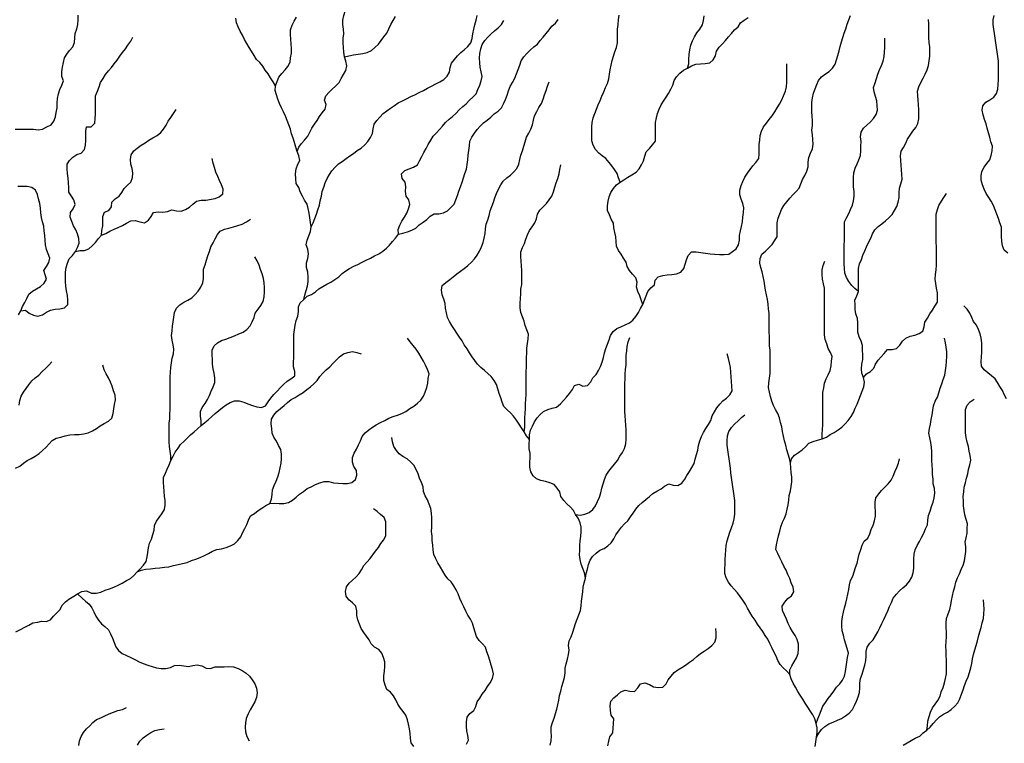
# Model space of a CAD drawing. Extents: x 467612 to 500000, y 3235684 to 3263430.
# Drawn here: x 492956 to 496132, y 3242286 to 3244620 of the extents above; entities that cross this region are included whole.
import ezdxf

# ---------------------------------------------------------------- set-up
doc = ezdxf.new("R2010")
doc.units = 0
doc.layers.add('HL_3271', color=59, linetype='CONTINUOUS')

msp = doc.modelspace()

# ---------------------------------------------------------------- linework, layer by layer
at = {"layer": 'HL_3271', "color": 3, "linetype": 'CONTINUOUS'}
for points in [[(494004, 3244500), (494002, 3244515), (494001, 3244530), (493999, 3244545), (493999, 3244560), (494002, 3244574), (494001, 3244589), (493998, 3244604), (493998, 3244619), (494002, 3244634), (494006, 3244648), (494011, 3244662), (494016, 3244676), (494022, 3244690), (494030, 3244703), (494041, 3244713), (494051, 3244724), (494061, 3244735), (494071, 3244746), (494081, 3244757), (494093, 3244767)], [(492941, 3244267), (492956, 3244267), (492971, 3244267), (492986, 3244267), (493001, 3244267), (493016, 3244265), (493030, 3244267), (493044, 3244274), (493057, 3244281), (493066, 3244293), (493072, 3244307), (493074, 3244321), (493077, 3244336), (493077, 3244351), (493078, 3244366), (493081, 3244381), (493086, 3244395), (493092, 3244409), (493097, 3244423), (493092, 3244437), (493092, 3244452), (493094, 3244467), (493097, 3244482), (493100, 3244497), (493108, 3244509), (493117, 3244521), (493127, 3244533), (493133, 3244546), (493134, 3244561), (493135, 3244576), (493140, 3244591), (493144, 3244605), (493145, 3244620), (493145, 3244635)], [(494893, 3244096), (494888, 3244110), (494883, 3244124), (494875, 3244137), (494866, 3244149), (494857, 3244160), (494847, 3244172), (494835, 3244181), (494824, 3244190), (494813, 3244201), (494806, 3244215), (494802, 3244229), (494802, 3244244), (494802, 3244259), (494802, 3244274), (494803, 3244289), (494806, 3244304), (494811, 3244317), (494817, 3244331), (494822, 3244345), (494828, 3244359), (494834, 3244373), (494840, 3244387), (494846, 3244401), (494852, 3244414), (494856, 3244429), (494858, 3244444), (494861, 3244458), (494864, 3244473), (494867, 3244488), (494871, 3244502), (494876, 3244516), (494881, 3244530), (494884, 3244545), (494884, 3244560), (494884, 3244575), (494884, 3244590), (494886, 3244605), (494888, 3244620), (494890, 3244635)], [(496143, 3243867), (496132, 3243877), (496126, 3243891), (496124, 3243906), (496123, 3243921), (496123, 3243936), (496123, 3243951), (496118, 3243965), (496113, 3243979), (496108, 3243993), (496103, 3244007), (496097, 3244021), (496090, 3244035), (496082, 3244047), (496074, 3244060), (496067, 3244073), (496062, 3244087), (496057, 3244102), (496057, 3244116), (496060, 3244131), (496067, 3244144), (496076, 3244156), (496085, 3244168), (496090, 3244182), (496093, 3244197), (496094, 3244212), (496089, 3244226), (496085, 3244241), (496081, 3244255), (496077, 3244270), (496073, 3244284), (496068, 3244298), (496064, 3244313), (496061, 3244328), (496063, 3244342), (496072, 3244354), (496085, 3244362), (496098, 3244370), (496107, 3244382), (496111, 3244396), (496112, 3244411), (496113, 3244426), (496113, 3244441), (496113, 3244456), (496113, 3244471), (496113, 3244486), (496111, 3244501), (496109, 3244516), (496107, 3244530), (496105, 3244545), (496103, 3244560), (496100, 3244575), (496098, 3244590), (496096, 3244605), (496096, 3244620), (496099, 3244634)], [(493781, 3244407), (493774, 3244420), (493765, 3244433), (493757, 3244445), (493748, 3244457), (493740, 3244470), (493731, 3244482), (493720, 3244492), (493712, 3244505), (493704, 3244518), (493696, 3244530), (493689, 3244543), (493681, 3244556), (493675, 3244570), (493667, 3244583), (493661, 3244597), (493655, 3244610), (493653, 3244625)], [(493781, 3244407), (493786, 3244421), (493792, 3244435), (493802, 3244446), (493812, 3244458), (493821, 3244469), (493828, 3244483), (493830, 3244497), (493833, 3244512), (493833, 3244527), (493832, 3244542), (493831, 3244557), (493830, 3244572), (493830, 3244587), (493835, 3244602), (493841, 3244615), (493849, 3244628)], [(493896, 3243952), (493903, 3243965), (493908, 3243979), (493913, 3243993), (493918, 3244007), (493923, 3244022), (493925, 3244036), (493929, 3244051), (493932, 3244066), (493937, 3244080), (493941, 3244094), (493948, 3244108), (493955, 3244121), (493963, 3244133), (493974, 3244144), (493984, 3244155), (493996, 3244163), (494009, 3244172), (494021, 3244181), (494033, 3244189), (494045, 3244198), (494058, 3244206), (494069, 3244216), (494079, 3244227), (494088, 3244240), (494094, 3244253), (494096, 3244268), (494099, 3244283), (494108, 3244295), (494118, 3244306), (494128, 3244317), (494140, 3244326), (494152, 3244335), (494165, 3244343), (494177, 3244352), (494191, 3244358), (494204, 3244365), (494218, 3244372), (494231, 3244378), (494245, 3244385), (494258, 3244392), (494271, 3244399), (494284, 3244406), (494298, 3244413), (494311, 3244420), (494324, 3244427), (494335, 3244438), (494342, 3244451), (494345, 3244466), (494349, 3244480), (494358, 3244492), (494368, 3244504), (494379, 3244514), (494390, 3244523), (494401, 3244534), (494411, 3244545), (494416, 3244559), (494418, 3244574), (494421, 3244589), (494424, 3244603), (494428, 3244618), (494432, 3244633)], [(494004, 3244500), (494018, 3244504), (494033, 3244507), (494048, 3244509), (494063, 3244511), (494077, 3244514), (494091, 3244521), (494102, 3244530), (494113, 3244541), (494122, 3244553), (494131, 3244565), (494140, 3244577), (494147, 3244591), (494153, 3244604), (494161, 3244617), (494168, 3244630)], [(494178, 3243928), (494177, 3243943), (494182, 3243957), (494189, 3243970), (494197, 3243983), (494205, 3243996), (494210, 3244010), (494214, 3244024), (494211, 3244039), (494203, 3244051), (494201, 3244066), (494202, 3244081), (494199, 3244096), (494190, 3244108), (494188, 3244123), (494198, 3244134), (494212, 3244139), (494226, 3244144), (494239, 3244152), (494246, 3244165), (494253, 3244179), (494260, 3244192), (494267, 3244205), (494274, 3244218), (494282, 3244231), (494290, 3244244), (494300, 3244255), (494310, 3244266), (494320, 3244277), (494330, 3244288), (494341, 3244299), (494352, 3244308), (494363, 3244318), (494374, 3244329), (494385, 3244340), (494396, 3244349), (494407, 3244360), (494418, 3244370), (494428, 3244381), (494434, 3244395), (494440, 3244409), (494445, 3244423), (494448, 3244437), (494445, 3244452), (494441, 3244467), (494440, 3244481), (494439, 3244496), (494440, 3244511), (494443, 3244526), (494448, 3244540), (494456, 3244553), (494466, 3244564), (494477, 3244574), (494488, 3244584), (494499, 3244594), (494510, 3244605), (494518, 3244617)], [(494178, 3243928), (494192, 3243932), (494207, 3243936), (494221, 3243941), (494234, 3243948), (494245, 3243958), (494257, 3243967), (494269, 3243976), (494280, 3243986), (494293, 3243994), (494308, 3243994), (494323, 3243997), (494336, 3244004), (494347, 3244014), (494357, 3244025), (494363, 3244039), (494368, 3244053), (494373, 3244067), (494378, 3244081), (494383, 3244096), (494388, 3244110), (494392, 3244124), (494397, 3244138), (494399, 3244153), (494401, 3244168), (494403, 3244183), (494405, 3244198), (494407, 3244213), (494408, 3244228), (494414, 3244241), (494423, 3244254), (494432, 3244266), (494441, 3244277), (494452, 3244287), (494464, 3244296), (494476, 3244306), (494487, 3244316), (494499, 3244325), (494510, 3244336), (494517, 3244349), (494523, 3244363), (494528, 3244377), (494533, 3244391), (494538, 3244405), (494546, 3244418), (494553, 3244431), (494559, 3244445), (494564, 3244459), (494569, 3244473), (494574, 3244487), (494582, 3244500), (494592, 3244511), (494603, 3244522), (494614, 3244532), (494626, 3244541), (494635, 3244553), (494645, 3244564), (494654, 3244576), (494664, 3244587), (494673, 3244599), (494684, 3244609), (494693, 3244621)], [(495110, 3244464), (495114, 3244478), (495114, 3244493), (495116, 3244508), (495118, 3244523), (495121, 3244538), (495126, 3244552), (495133, 3244565), (495140, 3244578), (495150, 3244590), (495158, 3244603), (495162, 3244617), (495164, 3244632)], [(495110, 3244464), (495123, 3244471), (495137, 3244477), (495152, 3244478), (495167, 3244479), (495182, 3244481), (495193, 3244491), (495200, 3244504), (495204, 3244519), (495212, 3244531), (495223, 3244542), (495233, 3244553), (495242, 3244565), (495252, 3244576), (495262, 3244587), (495273, 3244597), (495281, 3244610), (495293, 3244619), (495306, 3244627)], [(495442, 3243190), (495439, 3243205), (495435, 3243219), (495430, 3243233), (495427, 3243248), (495423, 3243262), (495420, 3243277), (495417, 3243292), (495414, 3243307), (495410, 3243321), (495407, 3243336), (495401, 3243350), (495394, 3243363), (495388, 3243376), (495382, 3243390), (495378, 3243405), (495375, 3243419), (495371, 3243434), (495372, 3243449), (495375, 3243464), (495377, 3243479), (495377, 3243494), (495377, 3243509), (495377, 3243524), (495377, 3243539), (495377, 3243554), (495375, 3243568), (495375, 3243583), (495375, 3243598), (495374, 3243613), (495374, 3243628), (495374, 3243643), (495373, 3243658), (495373, 3243673), (495371, 3243688), (495370, 3243703), (495368, 3243718), (495365, 3243733), (495362, 3243748), (495360, 3243762), (495357, 3243777), (495354, 3243792), (495351, 3243807), (495347, 3243821), (495343, 3243835), (495344, 3243850), (495350, 3243864), (495362, 3243874), (495372, 3243884), (495383, 3243895), (495391, 3243907), (495399, 3243920), (495399, 3243935), (495399, 3243950), (495399, 3243965), (495403, 3243980), (495408, 3243994), (495413, 3244008), (495421, 3244021), (495430, 3244033), (495440, 3244044), (495450, 3244055), (495461, 3244066), (495470, 3244077), (495476, 3244091), (495481, 3244105), (495489, 3244118), (495495, 3244132), (495499, 3244146), (495499, 3244161), (495502, 3244176), (495507, 3244190), (495513, 3244204), (495515, 3244219), (495514, 3244234), (495513, 3244249), (495511, 3244264), (495513, 3244279), (495513, 3244294), (495512, 3244309), (495511, 3244323), (495511, 3244338), (495511, 3244353), (495513, 3244368), (495516, 3244383), (495522, 3244397), (495527, 3244411), (495533, 3244424), (495542, 3244436), (495555, 3244445), (495567, 3244453), (495578, 3244464), (495586, 3244477), (495591, 3244491), (495595, 3244505), (495599, 3244520), (495603, 3244534), (495607, 3244549), (495611, 3244563), (495615, 3244577), (495621, 3244591), (495625, 3244606), (495631, 3244620), (495636, 3244633)], [(495662, 3243743), (495662, 3243758), (495662, 3243773), (495662, 3243788), (495662, 3243803), (495662, 3243818), (495665, 3243833), (495671, 3243847), (495676, 3243861), (495682, 3243875), (495688, 3243888), (495694, 3243902), (495701, 3243916), (495707, 3243929), (495714, 3243942), (495725, 3243953), (495737, 3243962), (495749, 3243971), (495760, 3243981), (495770, 3243992), (495778, 3244005), (495785, 3244018), (495790, 3244032), (495793, 3244047), (495793, 3244062), (495794, 3244077), (495798, 3244091), (495802, 3244106), (495801, 3244121), (495800, 3244136), (495799, 3244151), (495798, 3244166), (495797, 3244181), (495799, 3244196), (495807, 3244208), (495814, 3244222), (495820, 3244235), (495828, 3244248), (495837, 3244260), (495847, 3244272), (495853, 3244285), (495856, 3244300), (495856, 3244315), (495856, 3244330), (495855, 3244345), (495854, 3244360), (495853, 3244375), (495852, 3244390), (495856, 3244404), (495863, 3244417), (495870, 3244431), (495877, 3244444), (495883, 3244458), (495888, 3244472), (495890, 3244487), (495892, 3244502), (495892, 3244517), (495892, 3244532), (495890, 3244547), (495889, 3244562), (495889, 3244577), (495889, 3244592), (495889, 3244607), (495887, 3244621)], [(493136, 3243872), (493143, 3243885), (493148, 3243899), (493147, 3243914), (493143, 3243929), (493137, 3243942), (493130, 3243955), (493124, 3243969), (493119, 3243983), (493120, 3243998), (493129, 3244010), (493135, 3244024), (493131, 3244039), (493123, 3244051), (493115, 3244064), (493114, 3244079), (493113, 3244094), (493112, 3244109), (493110, 3244124), (493109, 3244139), (493109, 3244154), (493117, 3244166), (493127, 3244177), (493140, 3244185), (493154, 3244190), (493165, 3244201), (493168, 3244215), (493169, 3244230), (493169, 3244245), (493169, 3244260), (493172, 3244275), (493187, 3244275), (493198, 3244286), (493199, 3244301), (493200, 3244315), (493200, 3244330), (493201, 3244345), (493200, 3244360), (493201, 3244375), (493207, 3244389), (493212, 3244403), (493217, 3244417), (493225, 3244430), (493233, 3244443), (493242, 3244455), (493252, 3244466), (493261, 3244478), (493270, 3244490), (493279, 3244502), (493288, 3244514), (493297, 3244526), (493305, 3244538), (493314, 3244551), (493321, 3244564)], [(495662, 3243743), (495650, 3243753), (495640, 3243763), (495631, 3243776), (495623, 3243789), (495618, 3243803), (495616, 3243818), (495615, 3243833), (495615, 3243848), (495615, 3243863), (495615, 3243878), (495615, 3243893), (495616, 3243908), (495616, 3243923), (495617, 3243938), (495617, 3243953), (495617, 3243968), (495623, 3243981), (495630, 3243995), (495636, 3244008), (495642, 3244022), (495646, 3244036), (495648, 3244051), (495648, 3244066), (495646, 3244081), (495646, 3244096), (495646, 3244111), (495647, 3244126), (495651, 3244141), (495657, 3244155), (495663, 3244168), (495668, 3244182), (495669, 3244197), (495669, 3244212), (495670, 3244227), (495668, 3244242), (495670, 3244257), (495678, 3244270), (495689, 3244280), (495700, 3244291), (495710, 3244301), (495719, 3244314), (495723, 3244328), (495722, 3244343), (495721, 3244358), (495717, 3244372), (495712, 3244387), (495710, 3244401), (495715, 3244416), (495720, 3244430), (495724, 3244444), (495729, 3244458), (495736, 3244472), (495741, 3244486), (495744, 3244501), (495746, 3244515), (495747, 3244530), (495747, 3244545), (495747, 3244560)], [(493851, 3244195), (493856, 3244209), (493865, 3244221), (493875, 3244232), (493885, 3244244), (493892, 3244257), (493898, 3244270), (493907, 3244283), (493916, 3244295), (493923, 3244308), (493932, 3244320), (493941, 3244332), (493945, 3244347), (493939, 3244361), (493943, 3244375), (493954, 3244386), (493964, 3244396), (493975, 3244406), (493986, 3244417), (493993, 3244430), (494001, 3244443), (494008, 3244456), (494011, 3244471), (494008, 3244486), (494004, 3244500)], [(494966, 3243702), (494971, 3243716), (494977, 3243730), (494982, 3243744), (494992, 3243755), (495004, 3243765), (495006, 3243780), (495016, 3243791), (495030, 3243795), (495045, 3243797), (495060, 3243798), (495075, 3243800), (495089, 3243806), (495098, 3243818), (495103, 3243832), (495107, 3243846), (495112, 3243860), (495123, 3243871), (495138, 3243871), (495153, 3243869), (495168, 3243867), (495183, 3243865), (495198, 3243864), (495213, 3243863), (495228, 3243863), (495243, 3243864), (495255, 3243872), (495267, 3243881), (495275, 3243894), (495278, 3243909), (495278, 3243924), (495281, 3243939), (495284, 3243953), (495287, 3243968), (495289, 3243983), (495291, 3243998), (495292, 3244013), (495289, 3244027), (495283, 3244041), (495279, 3244055), (495279, 3244070), (495283, 3244085), (495289, 3244098), (495295, 3244112), (495304, 3244125), (495312, 3244137), (495321, 3244149), (495331, 3244160), (495340, 3244172), (495341, 3244187), (495341, 3244202), (495341, 3244217), (495343, 3244232), (495345, 3244247), (495349, 3244261), (495355, 3244275), (495365, 3244286), (495374, 3244298), (495383, 3244310), (495392, 3244323), (495399, 3244336), (495407, 3244348), (495414, 3244362), (495420, 3244375), (495426, 3244389), (495429, 3244404), (495430, 3244419), (495430, 3244434), (495430, 3244448), (495430, 3244463), (495431, 3244478)], [(494893, 3244096), (494905, 3244104), (494918, 3244112), (494931, 3244120), (494944, 3244128), (494954, 3244139), (494962, 3244152), (494968, 3244165), (494972, 3244180), (494977, 3244194), (494987, 3244205), (494997, 3244216), (495007, 3244228), (495007, 3244243), (495007, 3244258), (495007, 3244273), (495007, 3244288), (495010, 3244303), (495013, 3244317), (495019, 3244331), (495025, 3244345), (495033, 3244357), (495041, 3244370), (495049, 3244382), (495056, 3244396), (495063, 3244409), (495067, 3244424), (495075, 3244436), (495085, 3244448), (495097, 3244457), (495110, 3244464)], [(494583, 3243291), (494575, 3243304), (494567, 3243316), (494558, 3243329), (494549, 3243341), (494539, 3243352), (494528, 3243362), (494518, 3243373), (494512, 3243387), (494508, 3243401), (494503, 3243415), (494498, 3243430), (494494, 3243444), (494487, 3243457), (494477, 3243469), (494466, 3243479), (494455, 3243489), (494443, 3243498), (494433, 3243509), (494424, 3243521), (494415, 3243533), (494407, 3243546), (494399, 3243559), (494390, 3243571), (494383, 3243584), (494375, 3243596), (494366, 3243609), (494358, 3243621), (494350, 3243634), (494342, 3243647), (494336, 3243660), (494333, 3243675), (494330, 3243690), (494328, 3243705), (494324, 3243719), (494319, 3243733), (494317, 3243748), (494319, 3243763), (494331, 3243772), (494343, 3243782), (494354, 3243791), (494366, 3243800), (494378, 3243809), (494390, 3243818), (494402, 3243827), (494413, 3243838), (494423, 3243849), (494432, 3243861), (494439, 3243874), (494446, 3243887), (494451, 3243902), (494454, 3243916), (494457, 3243931), (494459, 3243946), (494461, 3243961), (494466, 3243975), (494470, 3243989), (494474, 3244004), (494479, 3244018), (494484, 3244032), (494489, 3244046), (494494, 3244060), (494500, 3244074), (494508, 3244087), (494516, 3244099), (494527, 3244110), (494539, 3244119), (494550, 3244129), (494560, 3244140), (494566, 3244154), (494569, 3244169), (494573, 3244183), (494578, 3244197), (494582, 3244212), (494586, 3244226), (494591, 3244241), (494598, 3244254), (494605, 3244267), (494610, 3244281), (494613, 3244296), (494617, 3244310), (494624, 3244324), (494631, 3244337), (494639, 3244350), (494644, 3244364), (494649, 3244378), (494654, 3244392), (494659, 3244406), (494664, 3244420)], [(493851, 3244195), (493847, 3244209), (493842, 3244224), (493838, 3244238), (493833, 3244252), (493829, 3244267), (493824, 3244281), (493819, 3244295), (493813, 3244309), (493807, 3244323), (493801, 3244336), (493794, 3244350), (493789, 3244364), (493784, 3244378), (493780, 3244392), (493781, 3244407)], [(493220, 3243925), (493221, 3243940), (493224, 3243955), (493224, 3243970), (493224, 3243985), (493230, 3243999), (493243, 3244005), (493252, 3244017), (493253, 3244032), (493264, 3244042), (493277, 3244051), (493285, 3244063), (493293, 3244076), (493304, 3244086), (493315, 3244096), (493320, 3244111), (493321, 3244125), (493319, 3244140), (493314, 3244154), (493313, 3244169), (493316, 3244184), (493324, 3244197), (493335, 3244206), (493348, 3244215), (493361, 3244223), (493373, 3244231), (493386, 3244239), (493399, 3244247), (493411, 3244256), (493420, 3244267), (493428, 3244280), (493435, 3244293), (493444, 3244305), (493452, 3244318), (493461, 3244330)], [(493896, 3243952), (493894, 3243966), (493892, 3243981), (493890, 3243996), (493887, 3244011), (493883, 3244025), (493875, 3244038), (493868, 3244051), (493861, 3244065), (493856, 3244079), (493848, 3244092), (493847, 3244107), (493846, 3244123), (493848, 3244139), (493853, 3244154), (493860, 3244166), (493856, 3244181), (493851, 3244195)], [(493220, 3243925), (493234, 3243931), (493247, 3243938), (493261, 3243944), (493274, 3243950), (493288, 3243956), (493301, 3243964), (493314, 3243971), (493329, 3243972), (493344, 3243968), (493359, 3243965), (493372, 3243973), (493380, 3243985), (493388, 3243998), (493403, 3244000), (493418, 3243999), (493433, 3244001), (493447, 3244007), (493462, 3244004), (493477, 3244003), (493491, 3244008), (493504, 3244015), (493515, 3244025), (493526, 3244035), (493541, 3244038), (493556, 3244038), (493586, 3244043), (493599, 3244049), (493611, 3244058), (493612, 3244073), (493607, 3244087), (493601, 3244101), (493595, 3244114), (493589, 3244128), (493584, 3244143), (493580, 3244157), (493577, 3244172)], [(494583, 3243291), (494585, 3243306), (494585, 3243321), (494585, 3243336), (494587, 3243351), (494588, 3243366), (494588, 3243381), (494589, 3243396), (494590, 3243411), (494590, 3243426), (494590, 3243441), (494590, 3243456), (494590, 3243471), (494590, 3243486), (494591, 3243501), (494591, 3243516), (494591, 3243531), (494592, 3243546), (494592, 3243561), (494594, 3243576), (494596, 3243591), (494597, 3243606), (494592, 3243620), (494587, 3243634), (494583, 3243648), (494578, 3243662), (494573, 3243676), (494570, 3243691), (494570, 3243706), (494571, 3243721), (494572, 3243736), (494573, 3243751), (494576, 3243766), (494576, 3243781), (494576, 3243796), (494576, 3243811), (494575, 3243826), (494574, 3243841), (494572, 3243856), (494572, 3243871), (494578, 3243885), (494584, 3243898), (494589, 3243912), (494594, 3243926), (494600, 3243940), (494609, 3243952), (494618, 3243965), (494623, 3243978), (494626, 3243993), (494634, 3244006), (494644, 3244017), (494655, 3244027), (494664, 3244039), (494673, 3244051), (494678, 3244065), (494682, 3244080), (494687, 3244094), (494692, 3244108), (494696, 3244123), (494698, 3244137), (494701, 3244152)], [(494966, 3243702), (494961, 3243717), (494956, 3243730), (494950, 3243744), (494946, 3243759), (494948, 3243774), (494943, 3243788), (494933, 3243799), (494923, 3243811), (494916, 3243824), (494912, 3243838), (494904, 3243851), (494896, 3243864), (494887, 3243876), (494881, 3243890), (494880, 3243905), (494879, 3243920), (494876, 3243934), (494873, 3243949), (494871, 3243964), (494864, 3243977), (494858, 3243991), (494852, 3244005), (494852, 3244020), (494854, 3244035), (494857, 3244049), (494863, 3244063), (494871, 3244076), (494881, 3244087), (494893, 3244096)], [(492960, 3243681), (492965, 3243695), (492973, 3243708), (492979, 3243721), (492986, 3243735), (492997, 3243745), (493010, 3243752), (493023, 3243760), (493035, 3243770), (493042, 3243783), (493038, 3243797), (493034, 3243811), (493042, 3243824), (493050, 3243837), (493053, 3243851), (493048, 3243865), (493042, 3243879), (493039, 3243894), (493038, 3243909), (493037, 3243924), (493035, 3243939), (493034, 3243954), (493030, 3243968), (493026, 3243982), (493024, 3243997), (493023, 3244012), (493021, 3244027), (493017, 3244042), (493013, 3244056), (493007, 3244070), (492995, 3244079), (492980, 3244082), (492965, 3244082), (492950, 3244082)], [(495678, 3243466), (495687, 3243478), (495700, 3243486), (495711, 3243496), (495717, 3243509), (495725, 3243522), (495735, 3243533), (495745, 3243544), (495755, 3243556), (495770, 3243556), (495784, 3243560), (495795, 3243570), (495804, 3243583), (495814, 3243593), (495828, 3243599), (495843, 3243603), (495857, 3243608), (495869, 3243616), (495874, 3243630), (495876, 3243645), (495884, 3243658), (495892, 3243671), (495900, 3243683), (495908, 3243696), (495916, 3243709), (495917, 3243724), (495916, 3243739), (495913, 3243754), (495911, 3243769), (495909, 3243783), (495910, 3243798), (495912, 3243813), (495913, 3243828), (495913, 3243843), (495913, 3243858), (495913, 3243873), (495913, 3243888), (495912, 3243903), (495912, 3243918), (495912, 3243933), (495912, 3243948), (495912, 3243963), (495912, 3243978), (495912, 3243993), (495916, 3244008), (495921, 3244021), (495929, 3244035), (495937, 3244047), (495945, 3244060)], [(493444, 3243199), (493443, 3243214), (493441, 3243229), (493439, 3243244), (493438, 3243259), (493438, 3243274), (493438, 3243289), (493438, 3243304), (493438, 3243319), (493440, 3243333), (493440, 3243348), (493441, 3243363), (493441, 3243378), (493441, 3243393), (493441, 3243408), (493441, 3243423), (493441, 3243438), (493441, 3243453), (493441, 3243468), (493442, 3243483), (493443, 3243498), (493446, 3243513), (493448, 3243528), (493452, 3243542), (493453, 3243557), (493451, 3243572), (493448, 3243587), (493446, 3243602), (493448, 3243617), (493449, 3243632), (493451, 3243646), (493453, 3243661), (493455, 3243676), (493462, 3243690), (493473, 3243700), (493485, 3243709), (493498, 3243716), (493511, 3243723), (493522, 3243734), (493532, 3243745), (493540, 3243757), (493547, 3243771), (493549, 3243785), (493549, 3243800), (493549, 3243815), (493554, 3243830), (493559, 3243844), (493563, 3243858), (493568, 3243873), (493573, 3243887), (493580, 3243900), (493587, 3243913), (493594, 3243927), (493603, 3243938), (493617, 3243944), (493631, 3243948), (493646, 3243952), (493660, 3243956), (493674, 3243961), (493688, 3243968), (493700, 3243977)], [(493872, 3243718), (493876, 3243732), (493880, 3243747), (493884, 3243761), (493886, 3243776), (493886, 3243791), (493885, 3243806), (493881, 3243821), (493881, 3243836), (493885, 3243850), (493888, 3243865), (493885, 3243880), (493880, 3243894), (493883, 3243909), (493889, 3243923), (493894, 3243937), (493896, 3243952)], [(493136, 3243872), (493150, 3243876), (493165, 3243876), (493179, 3243881), (493190, 3243891), (493200, 3243902), (493210, 3243914), (493220, 3243925)], [(493872, 3243718), (493883, 3243728), (493897, 3243734), (493910, 3243742), (493921, 3243752), (493934, 3243760), (493947, 3243767), (493960, 3243774), (493973, 3243782), (493985, 3243791), (493996, 3243801), (494008, 3243810), (494020, 3243818), (494034, 3243825), (494047, 3243831), (494061, 3243838), (494074, 3243844), (494088, 3243851), (494101, 3243859), (494114, 3243865), (494127, 3243874), (494139, 3243883), (494149, 3243893), (494159, 3243905), (494168, 3243916), (494178, 3243928)], [(492960, 3243681), (492975, 3243683), (492987, 3243674), (493001, 3243667), (493015, 3243664), (493030, 3243668), (493042, 3243677), (493055, 3243683), (493070, 3243686), (493085, 3243688), (493100, 3243691), (493111, 3243702), (493111, 3243716), (493110, 3243731), (493107, 3243746), (493105, 3243761), (493104, 3243776), (493104, 3243791), (493104, 3243806), (493106, 3243821), (493110, 3243835), (493116, 3243849), (493126, 3243860), (493136, 3243872)], [(493541, 3243311), (493541, 3243326), (493539, 3243341), (493539, 3243356), (493545, 3243369), (493554, 3243382), (493562, 3243395), (493568, 3243408), (493574, 3243422), (493580, 3243436), (493585, 3243450), (493585, 3243465), (493583, 3243480), (493580, 3243494), (493578, 3243509), (493578, 3243524), (493577, 3243539), (493577, 3243554), (493583, 3243568), (493594, 3243578), (493607, 3243585), (493621, 3243590), (493635, 3243595), (493649, 3243601), (493663, 3243607), (493677, 3243612), (493689, 3243621), (493699, 3243633), (493706, 3243646), (493712, 3243660), (493716, 3243674), (493725, 3243686), (493734, 3243698), (493741, 3243711), (493745, 3243726), (493746, 3243741), (493746, 3243756), (493745, 3243771), (493742, 3243785), (493738, 3243800), (493733, 3243814), (493728, 3243828), (493722, 3243842), (493714, 3243855)], [(495544, 3243268), (495545, 3243283), (495546, 3243298), (495547, 3243313), (495547, 3243328), (495547, 3243343), (495547, 3243358), (495547, 3243373), (495547, 3243388), (495547, 3243403), (495547, 3243418), (495550, 3243433), (495552, 3243448), (495557, 3243462), (495564, 3243475), (495570, 3243489), (495573, 3243504), (495575, 3243519), (495577, 3243534), (495571, 3243547), (495564, 3243560), (495560, 3243575), (495554, 3243589), (495552, 3243604), (495552, 3243619), (495552, 3243634), (495552, 3243649), (495552, 3243664), (495552, 3243679), (495552, 3243694), (495552, 3243709), (495552, 3243724), (495552, 3243739), (495552, 3243754), (495549, 3243768), (495546, 3243783), (495544, 3243798), (495544, 3243813), (495548, 3243827), (495553, 3243841)], [(493541, 3243311), (493553, 3243321), (493564, 3243330), (493576, 3243340), (493587, 3243350), (493598, 3243360), (493610, 3243369), (493622, 3243378), (493635, 3243385), (493649, 3243391), (493664, 3243391), (493679, 3243387), (493692, 3243381), (493707, 3243376), (493721, 3243372), (493736, 3243369), (493749, 3243375), (493758, 3243388), (493766, 3243400), (493776, 3243411), (493787, 3243422), (493797, 3243434), (493807, 3243444), (493819, 3243454), (493831, 3243462), (493843, 3243471), (493843, 3243486), (493839, 3243501), (493839, 3243516), (493840, 3243531), (493840, 3243546), (493840, 3243560), (493840, 3243575), (493840, 3243590), (493840, 3243605), (493842, 3243620), (493845, 3243635), (493848, 3243650), (493853, 3243664), (493855, 3243679), (493855, 3243694), (493861, 3243707), (493872, 3243718)], [(495678, 3243466), (495672, 3243480), (495671, 3243494), (495672, 3243509), (495676, 3243524), (495676, 3243539), (495675, 3243554), (495675, 3243569), (495670, 3243583), (495664, 3243597), (495660, 3243612), (495660, 3243627), (495660, 3243642), (495658, 3243656), (495653, 3243671), (495651, 3243685), (495651, 3243700), (495650, 3243715), (495656, 3243729), (495662, 3243743)], [(492952, 3243668), (492960, 3243681)], [(494600, 3243266), (494600, 3243281), (494604, 3243296), (494610, 3243309), (494617, 3243323), (494625, 3243336), (494635, 3243347), (494646, 3243357), (494660, 3243363), (494674, 3243367), (494688, 3243371), (494700, 3243381), (494710, 3243392), (494720, 3243403), (494730, 3243415), (494739, 3243427), (494746, 3243440), (494760, 3243445), (494773, 3243438), (494788, 3243440), (494798, 3243452), (494805, 3243465), (494815, 3243476), (494823, 3243489), (494830, 3243502), (494835, 3243516), (494839, 3243531), (494842, 3243546), (494847, 3243560), (494852, 3243574), (494857, 3243588), (494862, 3243602), (494870, 3243615), (494882, 3243624), (494895, 3243630), (494909, 3243636), (494923, 3243642), (494934, 3243651), (494943, 3243663), (494952, 3243676), (494959, 3243689), (494966, 3243702)], [(496139, 3243397), (496132, 3243411), (496126, 3243424), (496118, 3243437), (496110, 3243450), (496102, 3243462), (496091, 3243472), (496079, 3243481), (496067, 3243491), (496058, 3243503), (496057, 3243518), (496058, 3243533), (496059, 3243548), (496059, 3243563), (496059, 3243578), (496057, 3243593), (496054, 3243607), (496049, 3243621), (496042, 3243635), (496033, 3243647), (496027, 3243660), (496021, 3243674), (496012, 3243687), (496001, 3243697)], [(493763, 3243060), (493778, 3243061), (493793, 3243060), (493808, 3243060), (493823, 3243063), (493836, 3243071), (493848, 3243080), (493859, 3243090), (493871, 3243099), (493883, 3243108), (493896, 3243114), (493910, 3243121), (493924, 3243127), (493938, 3243131), (493953, 3243131), (493968, 3243127), (493983, 3243125), (493998, 3243124), (494013, 3243124), (494027, 3243128), (494039, 3243137), (494044, 3243151), (494042, 3243166), (494034, 3243179), (494030, 3243193), (494030, 3243208), (494035, 3243222), (494042, 3243235), (494049, 3243249), (494055, 3243262), (494061, 3243276), (494070, 3243288), (494082, 3243297), (494094, 3243306), (494106, 3243314), (494120, 3243321), (494134, 3243327), (494147, 3243335), (494161, 3243340), (494175, 3243345), (494189, 3243350), (494202, 3243357), (494214, 3243366), (494227, 3243374), (494239, 3243383), (494250, 3243393), (494258, 3243406), (494264, 3243419), (494269, 3243434), (494272, 3243448), (494274, 3243463), (494277, 3243478), (494271, 3243492), (494265, 3243506), (494258, 3243519), (494251, 3243532), (494243, 3243545), (494235, 3243557), (494225, 3243569), (494216, 3243581), (494207, 3243593)], [(494749, 3243024), (494764, 3243022), (494779, 3243025), (494793, 3243031), (494805, 3243040), (494813, 3243052), (494820, 3243066), (494826, 3243080), (494831, 3243094), (494834, 3243109), (494838, 3243123), (494842, 3243137), (494848, 3243151), (494856, 3243164), (494865, 3243175), (494875, 3243187), (494884, 3243199), (494892, 3243212), (494900, 3243224), (494907, 3243237), (494911, 3243252), (494912, 3243267), (494912, 3243282), (494912, 3243297), (494911, 3243312), (494910, 3243327), (494909, 3243342), (494908, 3243357), (494908, 3243372), (494908, 3243387), (494908, 3243402), (494908, 3243417), (494908, 3243432), (494908, 3243447), (494909, 3243462), (494909, 3243477), (494910, 3243492), (494912, 3243507), (494912, 3243522), (494912, 3243537), (494914, 3243552), (494916, 3243566), (494919, 3243581), (494924, 3243595)], [(495526, 3242306), (495534, 3242319), (495542, 3242331), (495553, 3242341), (495566, 3242349), (495580, 3242355), (495594, 3242361), (495607, 3242367), (495620, 3242375), (495632, 3242384), (495642, 3242395), (495649, 3242408), (495655, 3242422), (495661, 3242436), (495665, 3242450), (495666, 3242465), (495666, 3242480), (495668, 3242495), (495673, 3242509), (495678, 3242524), (495682, 3242538), (495685, 3242553), (495686, 3242568), (495686, 3242583), (495690, 3242597), (495698, 3242609), (495709, 3242620), (495716, 3242633), (495724, 3242646), (495731, 3242659), (495737, 3242673), (495743, 3242686), (495750, 3242700), (495756, 3242714), (495762, 3242728), (495768, 3242741), (495774, 3242755), (495784, 3242767), (495794, 3242778), (495805, 3242788), (495816, 3242798), (495826, 3242809), (495834, 3242822), (495838, 3242836), (495840, 3242851), (495840, 3242866), (495840, 3242881), (495841, 3242896), (495845, 3242910), (495851, 3242924), (495858, 3242937), (495865, 3242950), (495872, 3242964), (495878, 3242978), (495884, 3242991), (495885, 3243006), (495888, 3243021), (495893, 3243035), (495897, 3243050), (495902, 3243064), (495906, 3243078), (495908, 3243093), (495907, 3243108), (495903, 3243123), (495902, 3243138), (495900, 3243153), (495900, 3243168), (495899, 3243183), (495898, 3243198), (495898, 3243213), (495898, 3243228), (495897, 3243242), (495895, 3243257), (495892, 3243272), (495889, 3243287), (495891, 3243302), (495894, 3243316), (495896, 3243331), (495899, 3243346), (495901, 3243361), (495904, 3243375), (495909, 3243390), (495916, 3243403), (495921, 3243417), (495925, 3243432), (495930, 3243446), (495935, 3243460), (495940, 3243474), (495942, 3243489), (495944, 3243504), (495946, 3243519), (495947, 3243534), (495947, 3243549), (495944, 3243564), (495942, 3243578), (495939, 3243593)], [(493763, 3243060), (493768, 3243074), (493770, 3243089), (493772, 3243104), (493777, 3243118), (493783, 3243132), (493789, 3243146), (493793, 3243160), (493796, 3243175), (493799, 3243190), (493801, 3243204), (493801, 3243219), (493798, 3243234), (493791, 3243247), (493784, 3243261), (493776, 3243274), (493770, 3243287), (493769, 3243302), (493767, 3243317), (493768, 3243332), (493776, 3243345), (493785, 3243357), (493797, 3243366), (493809, 3243376), (493820, 3243385), (493832, 3243395), (493845, 3243402), (493858, 3243410), (493870, 3243418), (493882, 3243427), (493894, 3243436), (493905, 3243446), (493916, 3243457), (493924, 3243469), (493934, 3243480), (493945, 3243491), (493956, 3243501), (493967, 3243512), (493977, 3243522), (493988, 3243533), (494000, 3243542), (494014, 3243547), (494029, 3243550), (494044, 3243547), (494058, 3243542)], [(494781, 3242819), (494783, 3242834), (494787, 3242848), (494791, 3242863), (494796, 3242877), (494804, 3242889), (494815, 3242900), (494827, 3242909), (494841, 3242915), (494853, 3242923), (494864, 3242933), (494872, 3242946), (494879, 3242959), (494888, 3242971), (494897, 3242983), (494907, 3242994), (494918, 3243004), (494926, 3243017), (494935, 3243029), (494943, 3243042), (494953, 3243053), (494964, 3243063), (494976, 3243073), (494987, 3243082), (494998, 3243092), (495011, 3243100), (495025, 3243107), (495036, 3243116), (495050, 3243123), (495064, 3243119), (495079, 3243118), (495092, 3243125), (495101, 3243138), (495108, 3243150), (495117, 3243163), (495124, 3243176), (495132, 3243189), (495135, 3243203), (495139, 3243218), (495143, 3243232), (495146, 3243247), (495150, 3243262), (495155, 3243276), (495162, 3243289), (495169, 3243302), (495178, 3243315), (495185, 3243328), (495190, 3243342), (495197, 3243355), (495205, 3243368), (495214, 3243380), (495224, 3243391), (495236, 3243400), (495247, 3243410), (495254, 3243423), (495253, 3243438), (495252, 3243453), (495251, 3243468), (495250, 3243483), (495249, 3243498), (495246, 3243513), (495242, 3243527), (495238, 3243542)], [(492943, 3243174), (492956, 3243180), (492968, 3243190), (492980, 3243198), (492993, 3243205), (493006, 3243212), (493019, 3243221), (493030, 3243231), (493041, 3243241), (493051, 3243252), (493061, 3243263), (493074, 3243271), (493089, 3243274), (493103, 3243278), (493118, 3243281), (493133, 3243282), (493148, 3243282), (493163, 3243284), (493177, 3243288), (493191, 3243294), (493204, 3243302), (493216, 3243310), (493229, 3243318), (493242, 3243325), (493253, 3243335), (493257, 3243350), (493260, 3243365), (493262, 3243379), (493265, 3243394), (493264, 3243409), (493259, 3243423), (493254, 3243438), (493249, 3243451), (493242, 3243465), (493235, 3243478), (493228, 3243491), (493224, 3243506)], [(492954, 3243377), (492956, 3243392), (492961, 3243406), (492968, 3243419), (492977, 3243431), (492986, 3243443), (492995, 3243455), (493006, 3243465), (493018, 3243474), (493029, 3243485), (493039, 3243495), (493050, 3243506), (493060, 3243517)], [(495544, 3243268), (495558, 3243274), (495570, 3243282), (495583, 3243289), (495596, 3243297), (495608, 3243306), (495619, 3243317), (495628, 3243328), (495638, 3243340), (495646, 3243353), (495651, 3243367), (495657, 3243380), (495663, 3243394), (495668, 3243408), (495674, 3243422), (495679, 3243436), (495681, 3243451), (495678, 3243466)], [(495882, 3242329), (495884, 3242343), (495885, 3242358), (495890, 3242373), (495894, 3242387), (495900, 3242401), (495909, 3242413), (495918, 3242425), (495925, 3242438), (495928, 3242453), (495935, 3242466), (495939, 3242481), (495942, 3242495), (495945, 3242510), (495946, 3242525), (495946, 3242540), (495945, 3242555), (495944, 3242570), (495944, 3242585), (495943, 3242600), (495944, 3242615), (495945, 3242630), (495945, 3242645), (495944, 3242660), (495944, 3242675), (495946, 3242689), (495951, 3242704), (495956, 3242718), (495959, 3242733), (495962, 3242747), (495965, 3242762), (495968, 3242777), (495972, 3242791), (495976, 3242806), (495981, 3242820), (495987, 3242833), (495993, 3242847), (495999, 3242861), (496004, 3242875), (496006, 3242890), (496008, 3242905), (496008, 3242920), (496006, 3242935), (496009, 3242949), (496012, 3242964), (496012, 3242979), (496013, 3242994), (496009, 3243008), (496005, 3243023), (496002, 3243037), (496000, 3243052), (496000, 3243067), (495999, 3243082), (496001, 3243097), (496003, 3243112), (496007, 3243127), (496010, 3243141), (496014, 3243156), (496017, 3243170), (496021, 3243185), (496024, 3243200), (496022, 3243215), (496019, 3243229), (496016, 3243244), (496012, 3243258), (496009, 3243273), (496007, 3243288), (496007, 3243303), (496007, 3243318), (496007, 3243333), (496007, 3243348), (496007, 3243363), (496012, 3243377), (496022, 3243388), (496035, 3243396)], [(495440, 3242508), (495430, 3242519), (495419, 3242530), (495409, 3242541), (495402, 3242554), (495396, 3242568), (495389, 3242581), (495382, 3242595), (495376, 3242608), (495369, 3242622), (495361, 3242634), (495353, 3242647), (495344, 3242659), (495336, 3242671), (495328, 3242684), (495319, 3242696), (495311, 3242709), (495304, 3242722), (495297, 3242735), (495289, 3242748), (495280, 3242760), (495271, 3242772), (495261, 3242784), (495251, 3242794), (495242, 3242806), (495235, 3242820), (495231, 3242834), (495231, 3242849), (495232, 3242864), (495232, 3242879), (495233, 3242894), (495234, 3242909), (495235, 3242924), (495238, 3242939), (495242, 3242953), (495247, 3242967), (495252, 3242981), (495257, 3242996), (495261, 3243010), (495263, 3243025), (495263, 3243040), (495263, 3243055), (495263, 3243070), (495261, 3243085), (495258, 3243100), (495256, 3243114), (495254, 3243129), (495252, 3243144), (495250, 3243159), (495249, 3243174), (495247, 3243189), (495244, 3243204), (495242, 3243218), (495240, 3243233), (495238, 3243248), (495238, 3243263), (495239, 3243278), (495243, 3243292), (495252, 3243305), (495262, 3243316), (495273, 3243326), (495284, 3243337), (495295, 3243346)], [(493444, 3243199), (493451, 3243212), (493458, 3243225), (493467, 3243238), (493475, 3243250), (493486, 3243261), (493496, 3243271), (493507, 3243281), (493519, 3243291), (493530, 3243301), (493541, 3243311)], [(494397, 3242284), (494404, 3242297), (494402, 3242312), (494398, 3242327), (494397, 3242341), (494397, 3242356), (494399, 3242371), (494408, 3242383), (494421, 3242392), (494427, 3242405), (494432, 3242420), (494440, 3242432), (494448, 3242445), (494457, 3242457), (494465, 3242470), (494474, 3242482), (494481, 3242495), (494484, 3242510), (494481, 3242524), (494477, 3242539), (494473, 3242553), (494468, 3242568), (494463, 3242582), (494458, 3242596), (494449, 3242607), (494438, 3242618), (494430, 3242631), (494425, 3242645), (494421, 3242659), (494417, 3242674), (494410, 3242687), (494402, 3242700), (494395, 3242713), (494389, 3242727), (494382, 3242740), (494376, 3242754), (494370, 3242768), (494364, 3242781), (494356, 3242794), (494348, 3242807), (494337, 3242817), (494328, 3242829), (494321, 3242842), (494313, 3242855), (494305, 3242868), (494298, 3242881), (494292, 3242895), (494290, 3242910), (494289, 3242925), (494287, 3242940), (494286, 3242955), (494284, 3242969), (494285, 3242984), (494285, 3242999), (494285, 3243014), (494284, 3243029), (494282, 3243044), (494277, 3243058), (494271, 3243072), (494264, 3243085), (494258, 3243099), (494257, 3243114), (494252, 3243128), (494246, 3243142), (494241, 3243156), (494235, 3243170), (494227, 3243183), (494217, 3243194), (494206, 3243204), (494192, 3243211), (494180, 3243220), (494171, 3243231), (494163, 3243244), (494159, 3243259), (494156, 3243273)], [(494600, 3243266), (494591, 3243278), (494583, 3243291)], [(495442, 3243190), (495446, 3243204), (495455, 3243216), (495468, 3243224), (495480, 3243233), (495491, 3243243), (495501, 3243254), (495515, 3243260), (495529, 3243264), (495544, 3243268)], [(494749, 3243024), (494742, 3243037), (494732, 3243049), (494721, 3243059), (494711, 3243070), (494702, 3243082), (494698, 3243097), (494690, 3243109), (494680, 3243121), (494666, 3243127), (494652, 3243131), (494637, 3243134), (494623, 3243139), (494612, 3243149), (494605, 3243162), (494602, 3243177), (494601, 3243192), (494603, 3243207), (494603, 3243222), (494599, 3243236), (494599, 3243251), (494600, 3243266)], [(493335, 3242839), (493345, 3242849), (493355, 3242861), (493364, 3242873), (493367, 3242888), (493369, 3242902), (493371, 3242917), (493375, 3242932), (493381, 3242945), (493386, 3242960), (493390, 3242974), (493391, 3242989), (493397, 3243003), (493406, 3243015), (493415, 3243027), (493423, 3243040), (493425, 3243054), (493425, 3243069), (493423, 3243084), (493422, 3243099), (493421, 3243114), (493420, 3243129), (493420, 3243144), (493426, 3243158), (493432, 3243171), (493438, 3243185), (493444, 3243199)], [(495440, 3242508), (495440, 3242523), (495447, 3242536), (495454, 3242549), (495462, 3242562), (495467, 3242576), (495468, 3242591), (495468, 3242606), (495464, 3242621), (495457, 3242634), (495449, 3242647), (495441, 3242660), (495435, 3242673), (495429, 3242687), (495423, 3242701), (495417, 3242715), (495415, 3242729), (495424, 3242742), (495434, 3242753), (495446, 3242762), (495453, 3242775), (495451, 3242790), (495445, 3242804), (495440, 3242818), (495434, 3242831), (495428, 3242845), (495421, 3242858), (495414, 3242872), (495408, 3242885), (495401, 3242899), (495395, 3242912), (495397, 3242927), (495400, 3242942), (495404, 3242956), (495408, 3242971), (495411, 3242985), (495416, 3243000), (495423, 3243013), (495428, 3243027), (495432, 3243042), (495435, 3243056), (495437, 3243071), (495438, 3243086), (495442, 3243101), (495445, 3243115), (495447, 3243130), (495447, 3243145), (495445, 3243160), (495443, 3243175), (495442, 3243190)], [(495525, 3242350), (495530, 3242365), (495536, 3242378), (495541, 3242392), (495547, 3242406), (495555, 3242418), (495564, 3242431), (495573, 3242443), (495582, 3242455), (495591, 3242467), (495601, 3242478), (495610, 3242490), (495617, 3242503), (495620, 3242518), (495622, 3242533), (495624, 3242548), (495626, 3242563), (495629, 3242577), (495625, 3242592), (495621, 3242606), (495617, 3242620), (495613, 3242635), (495609, 3242649), (495608, 3242664), (495608, 3242679), (495610, 3242694), (495613, 3242709), (495617, 3242723), (495621, 3242738), (495624, 3242752), (495627, 3242767), (495630, 3242782), (495633, 3242797), (495636, 3242811), (495643, 3242825), (495648, 3242839), (495652, 3242853), (495657, 3242867), (495661, 3242882), (495664, 3242896), (495669, 3242911), (495674, 3242925), (495680, 3242938), (495692, 3242948), (495698, 3242962), (495703, 3242976), (495709, 3242990), (495713, 3243004), (495716, 3243019), (495716, 3243034), (495715, 3243049), (495715, 3243064), (495718, 3243078), (495727, 3243091), (495736, 3243102), (495747, 3243112), (495757, 3243123), (495767, 3243135), (495773, 3243148), (495779, 3243162), (495785, 3243176), (495791, 3243190), (495794, 3243204)], [(493335, 3242839), (493348, 3242845), (493363, 3242848), (493378, 3242849), (493393, 3242851), (493408, 3242852), (493423, 3242854), (493437, 3242856), (493452, 3242860), (493467, 3242863), (493481, 3242866), (493496, 3242870), (493510, 3242876), (493524, 3242880), (493538, 3242886), (493552, 3242892), (493565, 3242899), (493578, 3242906), (493592, 3242911), (493607, 3242914), (493622, 3242918), (493636, 3242923), (493649, 3242930), (493660, 3242940), (493669, 3242952), (493675, 3242965), (493682, 3242979), (493689, 3242992), (493694, 3243006), (493700, 3243020), (493713, 3243028), (493725, 3243037), (493737, 3243045), (493750, 3243053), (493763, 3243060)], [(494227, 3242276), (494219, 3242288), (494217, 3242303), (494216, 3242318), (494213, 3242333), (494210, 3242348), (494207, 3242362), (494202, 3242377), (494193, 3242389), (494184, 3242400), (494176, 3242413), (494169, 3242427), (494162, 3242440), (494152, 3242451), (494140, 3242460), (494135, 3242474), (494131, 3242489), (494131, 3242504), (494133, 3242519), (494134, 3242534), (494134, 3242549), (494129, 3242563), (494124, 3242577), (494114, 3242589), (494101, 3242596), (494090, 3242607), (494083, 3242620), (494075, 3242632), (494066, 3242644), (494058, 3242657), (494052, 3242671), (494047, 3242685), (494043, 3242699), (494043, 3242714), (494040, 3242729), (494029, 3242739), (494018, 3242749), (494009, 3242761), (494007, 3242776), (494010, 3242791), (494019, 3242803), (494030, 3242813), (494041, 3242823), (494051, 3242834), (494059, 3242846), (494066, 3242860), (494076, 3242871), (494086, 3242882), (494095, 3242894), (494104, 3242906), (494113, 3242918), (494121, 3242931), (494130, 3242942), (494137, 3242956), (494137, 3242971), (494137, 3242986), (494137, 3243001), (494132, 3243015), (494120, 3243024), (494109, 3243034), (494097, 3243043)], [(494781, 3242819), (494778, 3242836), (494773, 3242850), (494767, 3242864), (494764, 3242879), (494762, 3242894), (494763, 3242909), (494763, 3242924), (494764, 3242939), (494766, 3242954), (494767, 3242968), (494767, 3242983), (494764, 3242998), (494757, 3243012), (494749, 3243024)], [(493143, 3242768), (493156, 3242776), (493172, 3242778), (493188, 3242771), (493203, 3242771), (493218, 3242774), (493232, 3242780), (493246, 3242785), (493260, 3242790), (493274, 3242796), (493287, 3242803), (493300, 3242811), (493313, 3242818), (493324, 3242828), (493335, 3242839)], [(494667, 3242280), (494670, 3242295), (494671, 3242310), (494670, 3242325), (494670, 3242340), (494675, 3242354), (494680, 3242368), (494684, 3242383), (494689, 3242397), (494692, 3242411), (494695, 3242426), (494697, 3242441), (494702, 3242455), (494705, 3242470), (494709, 3242484), (494713, 3242499), (494716, 3242514), (494716, 3242529), (494719, 3242543), (494723, 3242558), (494726, 3242573), (494728, 3242587), (494726, 3242602), (494728, 3242617), (494735, 3242630), (494740, 3242645), (494744, 3242659), (494749, 3242673), (494754, 3242687), (494760, 3242701), (494765, 3242715), (494767, 3242730), (494768, 3242745), (494770, 3242760), (494772, 3242775), (494774, 3242790), (494777, 3242804), (494781, 3242819)], [(492944, 3242646), (492959, 3242654), (492973, 3242661), (492985, 3242668), (492998, 3242675), (493014, 3242677), (493026, 3242680), (493041, 3242679), (493055, 3242685), (493065, 3242696), (493076, 3242707), (493086, 3242717), (493094, 3242733), (493104, 3242743), (493115, 3242751), (493131, 3242761), (493143, 3242768)], [(493143, 3242768), (493157, 3242755), (493168, 3242745), (493180, 3242735), (493189, 3242723), (493195, 3242710), (493202, 3242696), (493210, 3242684), (493220, 3242672), (493231, 3242663), (493242, 3242652), (493249, 3242639), (493255, 3242626), (493261, 3242612), (493266, 3242598), (493275, 3242586), (493287, 3242576), (493300, 3242570), (493314, 3242563), (493327, 3242557), (493341, 3242549), (493354, 3242544), (493369, 3242539), (493383, 3242534), (493397, 3242530), (493412, 3242528), (493427, 3242528), (493442, 3242531), (493455, 3242537), (493470, 3242539), (493485, 3242536), (493500, 3242534), (493514, 3242537), (493529, 3242540), (493544, 3242536), (493557, 3242529), (493572, 3242528), (493586, 3242533), (493601, 3242533), (493616, 3242533), (493631, 3242534), (493646, 3242533), (493661, 3242528), (493674, 3242521), (493686, 3242513), (493697, 3242503), (493706, 3242491), (493714, 3242478), (493720, 3242464), (493722, 3242449), (493720, 3242434), (493715, 3242420), (493707, 3242407), (493699, 3242394), (493693, 3242381), (493686, 3242367), (493684, 3242352), (493683, 3242338), (493684, 3242323), (493689, 3242308), (493696, 3242295)], [(495882, 3242329), (495893, 3242339), (495903, 3242350), (495913, 3242362), (495923, 3242372), (495936, 3242380), (495949, 3242387), (495961, 3242396), (495972, 3242406), (495982, 3242417), (495989, 3242430), (495994, 3242445), (495999, 3242459), (496004, 3242473), (496009, 3242487), (496015, 3242501), (496020, 3242515), (496024, 3242530), (496027, 3242544), (496029, 3242559), (496033, 3242573), (496037, 3242588), (496041, 3242602), (496045, 3242617), (496049, 3242631), (496053, 3242646), (496057, 3242660), (496061, 3242675), (496065, 3242689), (496066, 3242704), (496067, 3242719), (496066, 3242734), (496065, 3242749)], [(494853, 3242278), (494856, 3242293), (494860, 3242307), (494869, 3242320), (494870, 3242335), (494871, 3242350), (494872, 3242365), (494864, 3242377), (494862, 3242392), (494861, 3242407), (494863, 3242422), (494873, 3242433), (494884, 3242443), (494895, 3242453), (494909, 3242458), (494924, 3242455), (494939, 3242454), (494950, 3242465), (494958, 3242478), (494973, 3242481), (494987, 3242476), (495000, 3242469), (495015, 3242466), (495030, 3242468), (495041, 3242478), (495048, 3242491), (495057, 3242503), (495067, 3242515), (495079, 3242523), (495092, 3242531), (495104, 3242539), (495117, 3242548), (495129, 3242557), (495140, 3242566), (495152, 3242576), (495164, 3242584), (495177, 3242592), (495189, 3242602), (495198, 3242613), (495203, 3242627), (495203, 3242642), (495202, 3242657)], [(495525, 3242350), (495521, 3242365), (495514, 3242378), (495506, 3242391), (495498, 3242403), (495490, 3242416), (495482, 3242429), (495474, 3242442), (495466, 3242454), (495458, 3242467), (495451, 3242480), (495445, 3242494), (495440, 3242508)], [(493147, 3242279), (493149, 3242294), (493154, 3242308), (493162, 3242321), (493171, 3242333), (493182, 3242343), (493192, 3242354), (493204, 3242363), (493218, 3242369), (493231, 3242375), (493245, 3242381), (493259, 3242387), (493273, 3242392), (493288, 3242396), (493301, 3242402)], [(495526, 3242306), (495528, 3242321), (495528, 3242336), (495525, 3242350)], [(493336, 3242280), (493344, 3242293), (493354, 3242304), (493366, 3242313), (493379, 3242321), (493392, 3242328), (493407, 3242331), (493422, 3242333)], [(495806, 3242281), (495819, 3242288), (495832, 3242296), (495845, 3242303), (495859, 3242310), (495870, 3242320), (495882, 3242329)], [(495522, 3242276), (495524, 3242291), (495526, 3242306)]]:
    msp.add_lwpolyline(points, dxfattribs=at)

doc.saveas('drawing.dxf')
